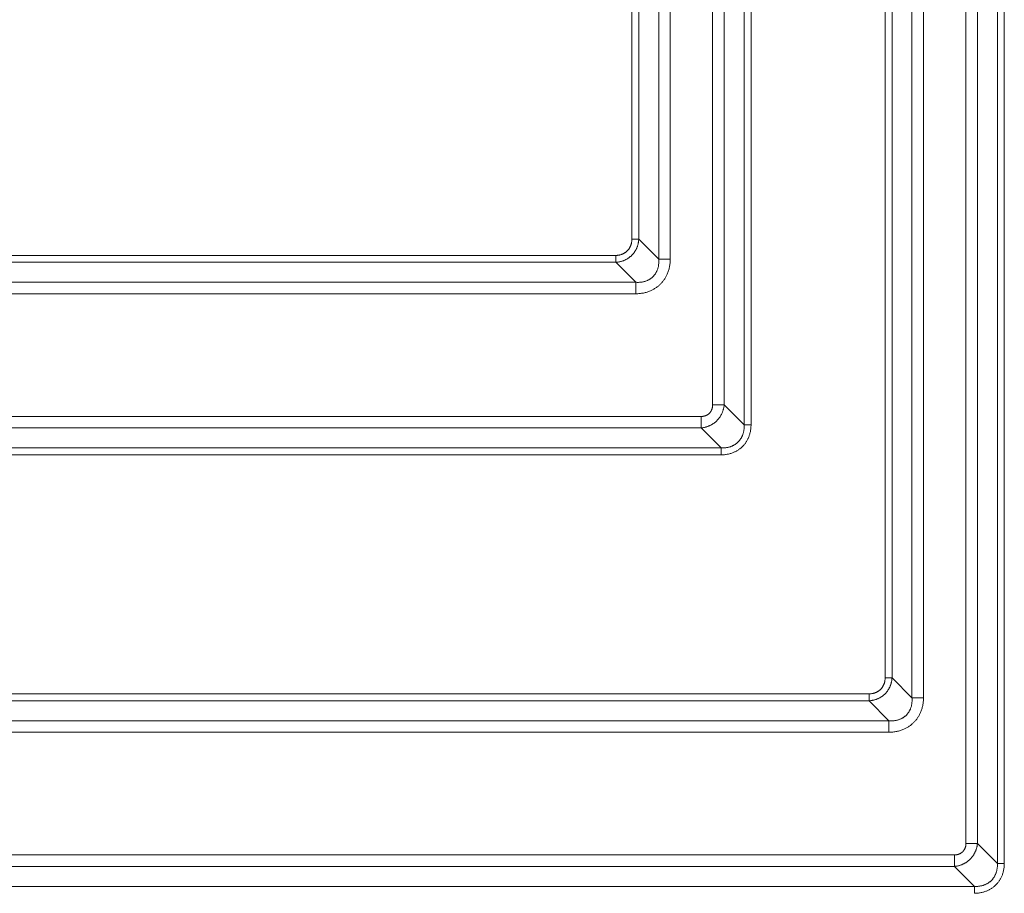
# Model space of a CAD drawing. Units: millimetres. Extents: x -5991 to 0, y 0 to 4236.
# Drawn here: x -4018 to -3980, y 1298 to 1332 of the extents above; entities that cross this region are included whole.
import ezdxf

# ---------------------------------------------------------------- set-up
doc = ezdxf.new("R2010")
doc.units = ezdxf.units.MM
doc.layers.add('Make2D$Visible$Curves', color=7, linetype='Continuous', lineweight=0, true_color=0x000000)

msp = doc.modelspace()

# ---------------------------------------------------------------- linework, layer by layer
at = {"layer": 'Make2D$Visible$Curves'}
for p, q in [((-3994.522, 1399.122), (-3994.522, 1323.127)), ((-3994.254, 1323.127), (-3994.254, 1399.122)), ((-3990.156, 1399.122), (-3990.156, 1315.907)), ((-3989.888, 1315.907), (-3989.888, 1399.122)), ((-3984.673, 1399.122), (-3984.673, 1306.073)), ((-3984.405, 1306.073), (-3984.405, 1399.122)), ((-3980.308, 1399.122), (-3980.308, 1298.853)), ((-3980.039, 1298.853), (-3980.039, 1399.122)), ((-3993.477, 1398.345), (-3993.477, 1322.351)), ((-3993.03, 1322.351), (-3993.03, 1398.345)), ((-3991.38, 1398.345), (-3991.38, 1316.684)), ((-3990.933, 1316.684), (-3990.933, 1398.345)), ((-3983.629, 1398.345), (-3983.629, 1305.297)), ((-3983.181, 1305.297), (-3983.181, 1398.345)), ((-3981.531, 1398.345), (-3981.531, 1299.629)), ((-3981.084, 1299.629), (-3981.084, 1398.345)), ((-3994.254, 1323.127), (-3994.522, 1323.127)), ((-3994.254, 1323.127), (-3993.477, 1322.351)), ((-3995.149, 1322.501), (-4380.71, 1322.501)), ((-3995.149, 1322.501), (-3995.149, 1322.233)), ((-4380.68, 1322.233), (-3995.149, 1322.233)), ((-3994.372, 1321.456), (-3995.149, 1322.233)), ((-3993.477, 1322.351), (-3993.03, 1322.351)), ((-3994.372, 1321.456), (-4380.406, 1321.456)), ((-3994.372, 1321.456), (-3994.372, 1321.009)), ((-4380.357, 1321.009), (-3994.372, 1321.009)), ((-3990.933, 1316.684), (-3991.38, 1316.684)), ((-3990.933, 1316.684), (-3990.156, 1315.907)), ((-3991.828, 1316.236), (-4380.357, 1316.236)), ((-3991.828, 1316.236), (-3991.828, 1315.789)), ((-3990.156, 1315.907), (-3989.888, 1315.907)), ((-4380.406, 1315.789), (-3991.828, 1315.789)), ((-3991.051, 1315.012), (-3991.828, 1315.789)), ((-4380.71, 1314.744), (-3991.051, 1314.744)), ((-3991.051, 1315.012), (-4380.68, 1315.012)), ((-3991.051, 1315.012), (-3991.051, 1314.744)), ((-3984.405, 1306.073), (-3984.673, 1306.073)), ((-3984.405, 1306.073), (-3983.629, 1305.297)), ((-3985.3, 1305.447), (-4199.211, 1305.447)), ((-4199.211, 1305.178), (-3985.3, 1305.178)), ((-3985.3, 1305.447), (-3985.3, 1305.178)), ((-3984.524, 1304.402), (-3985.3, 1305.178)), ((-3983.629, 1305.297), (-3983.181, 1305.297)), ((-3984.524, 1304.402), (-4198.434, 1304.402)), ((-3984.524, 1304.402), (-3984.524, 1303.954)), ((-4198.434, 1303.954), (-3984.524, 1303.954)), ((-3981.084, 1299.629), (-3981.531, 1299.629)), ((-3981.084, 1299.629), (-3980.308, 1298.853)), ((-3981.979, 1299.182), (-4195.89, 1299.182)), ((-3981.979, 1299.182), (-3981.979, 1298.734)), ((-4195.89, 1298.734), (-3981.979, 1298.734)), ((-3981.203, 1297.958), (-3981.979, 1298.734)), ((-3980.308, 1298.853), (-3980.039, 1298.853)), ((-3981.203, 1297.958), (-4195.113, 1297.958)), ((-3981.203, 1297.958), (-3981.203, 1297.69))]:
    msp.add_line(p, q, dxfattribs=at)
for points, weights, knots in [([(-3995.149, 1322.233), (-3994.778, 1322.252), (-3994.525, 1322.504), (-3994.273, 1322.756), (-3994.254, 1323.127)], [0.855700090159, 0.871284066631, 1, 0.87128406663, 0.855700090158], [2.451285, 2.451285, 2.451285, 3.141593, 3.141593, 3.831901, 3.831901, 3.831901]), ([(-3995.149, 1322.501), (-3994.875, 1322.501), (-3994.699, 1322.678), (-3994.522, 1322.854), (-3994.522, 1323.127)], [0.855700090159, 0.871284066631, 1, 0.87128406663, 0.855700090158], [5.592877, 5.592877, 5.592877, 6.283185, 6.283185, 6.973493, 6.973493, 6.973493]), ([(-3994.372, 1321.009), (-3993.787, 1321.009), (-3993.408, 1321.387), (-3993.03, 1321.765), (-3993.03, 1322.351)], [0.855700090159, 0.871284066631, 1, 0.87128406663, 0.855700090158], [5.592877, 5.592877, 5.592877, 6.283185, 6.283185, 6.973493, 6.973493, 6.973493]), ([(-3994.372, 1321.456), (-3993.949, 1321.424), (-3993.697, 1321.676), (-3993.445, 1321.928), (-3993.477, 1322.351)], [0.855700090159, 0.871284066631, 1, 0.87128406663, 0.855700090158], [2.451285, 2.451285, 2.451285, 3.141593, 3.141593, 3.831901, 3.831901, 3.831901]), ([(-3991.828, 1316.236), (-3991.632, 1316.236), (-3991.506, 1316.362), (-3991.38, 1316.488), (-3991.38, 1316.684)], [0.855700090159, 0.871284066631, 1, 0.871284066631, 0.855700090158], [2.451285, 2.451285, 2.451285, 3.141593, 3.141593, 3.831901, 3.831901, 3.831901]), ([(-3991.828, 1315.789), (-3991.47, 1315.821), (-3991.217, 1316.073), (-3990.965, 1316.325), (-3990.933, 1316.684)], [0.855700090158, 0.87128406663, 1, 0.871284066631, 0.855700090159], [2.451285, 2.451285, 2.451285, 3.141593, 3.141593, 3.831901, 3.831901, 3.831901]), ([(-3991.051, 1315.012), (-3990.641, 1314.993), (-3990.389, 1315.245), (-3990.137, 1315.497), (-3990.156, 1315.907)], [0.855700090158, 0.87128406663, 1, 0.87128406663, 0.855700090158], [2.451285, 2.451285, 2.451285, 3.141593, 3.141593, 3.831901, 3.831901, 3.831901]), ([(-3991.051, 1314.744), (-3990.544, 1314.744), (-3990.216, 1315.072), (-3989.888, 1315.4), (-3989.888, 1315.907)], [0.855700090158, 0.87128406663, 1, 0.871284066631, 0.855700090159], [2.451285, 2.451285, 2.451285, 3.141593, 3.141593, 3.831901, 3.831901, 3.831901]), ([(-3985.3, 1305.178), (-3984.929, 1305.198), (-3984.676, 1305.45), (-3984.424, 1305.702), (-3984.405, 1306.073)], [0.855699939556, 0.871283444669, 1, 0.871284066631, 0.855700090159], [2.451281, 2.451281, 2.451281, 3.141593, 3.141593, 3.831901, 3.831901, 3.831901]), ([(-3985.3, 1305.447), (-3985.026, 1305.447), (-3984.85, 1305.623), (-3984.673, 1305.8), (-3984.673, 1306.073)], [0.855699882909, 0.871283210719, 1, 0.871284066631, 0.855700090159], [2.45128, 2.45128, 2.45128, 3.141593, 3.141593, 3.831901, 3.831901, 3.831901]), ([(-3984.524, 1303.954), (-3983.938, 1303.954), (-3983.559, 1304.333), (-3983.181, 1304.711), (-3983.181, 1305.297)], [0.855700090159, 0.871284066631, 1, 0.871284066631, 0.855700090159], [2.451285, 2.451285, 2.451285, 3.141593, 3.141593, 3.831901, 3.831901, 3.831901]), ([(-3984.524, 1304.402), (-3984.101, 1304.369), (-3983.848, 1304.622), (-3983.596, 1304.874), (-3983.629, 1305.297)], [0.855700090158, 0.871284066631, 1, 0.871284066631, 0.855700090158], [2.451285, 2.451285, 2.451285, 3.141593, 3.141593, 3.831901, 3.831901, 3.831901]), ([(-3981.979, 1299.182), (-3981.784, 1299.182), (-3981.657, 1299.308), (-3981.531, 1299.434), (-3981.531, 1299.629)], [0.855700090159, 0.871284066631, 1, 0.871284066631, 0.855700090159], [2.451285, 2.451285, 2.451285, 3.141593, 3.141593, 3.831901, 3.831901, 3.831901]), ([(-3981.979, 1298.734), (-3981.621, 1298.767), (-3981.368, 1299.019), (-3981.116, 1299.271), (-3981.084, 1299.629)], [0.855700090158, 0.87128406663, 1, 0.871284066631, 0.855700090159], [2.451285, 2.451285, 2.451285, 3.141593, 3.141593, 3.831901, 3.831901, 3.831901]), ([(-3981.203, 1297.958), (-3980.793, 1297.939), (-3980.54, 1298.191), (-3980.288, 1298.443), (-3980.308, 1298.853)], [0.855700090158, 0.87128406663, 1, 0.87128406663, 0.855700090158], [2.451285, 2.451285, 2.451285, 3.141593, 3.141593, 3.831901, 3.831901, 3.831901]), ([(-3981.203, 1297.69), (-3980.695, 1297.69), (-3980.367, 1298.017), (-3980.039, 1298.345), (-3980.039, 1298.853)], [0.855700090158, 0.87128406663, 1, 0.871284066631, 0.855700090159], [2.451285, 2.451285, 2.451285, 3.141593, 3.141593, 3.831901, 3.831901, 3.831901])]:
    msp.add_rational_spline(points, weights, degree=2, knots=knots, dxfattribs=at)

doc.saveas('drawing.dxf')
